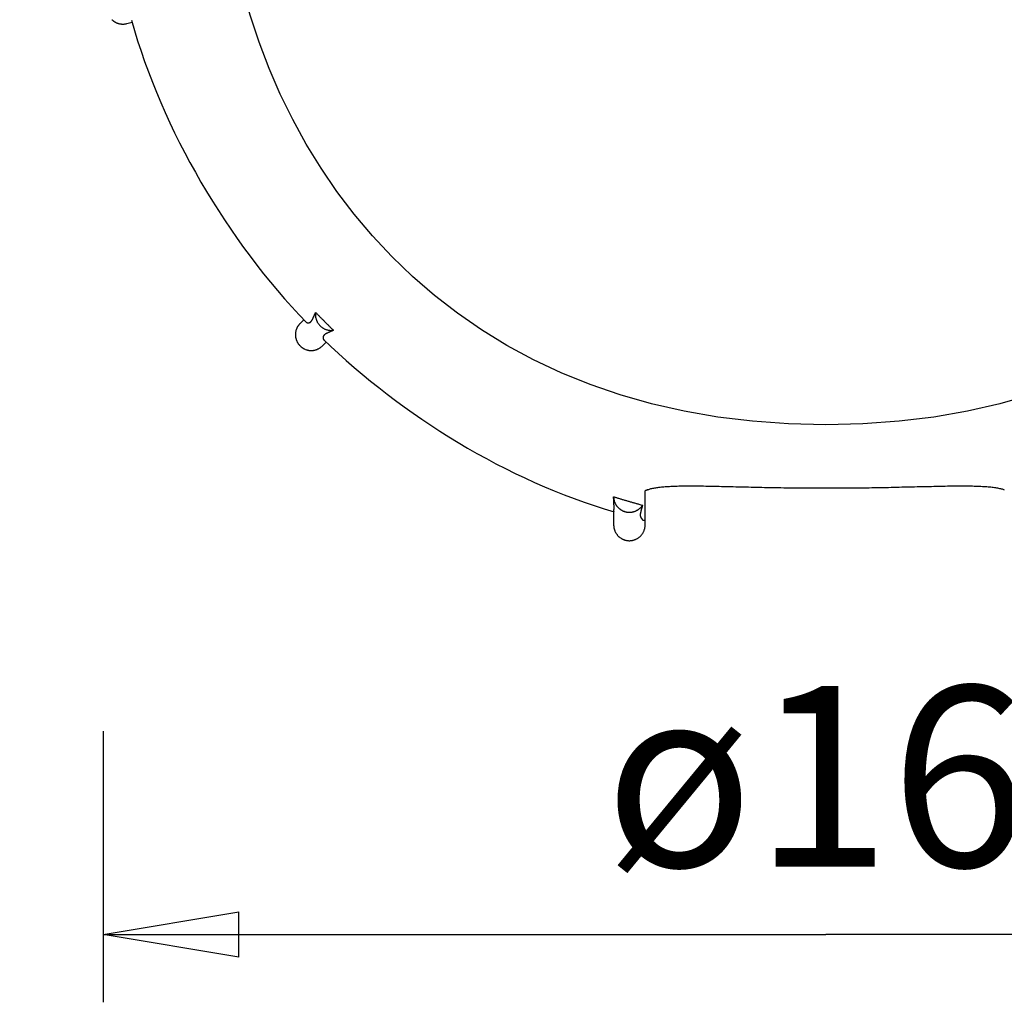
# Model space of a CAD drawing. Units: inches. Extents: x 67.7 to 142, y 125 to 171.7.
# Drawn here: x 119.5 to 130.4, y 125 to 135.9 of the extents above; entities that cross this region are included whole.
import ezdxf

# ---------------------------------------------------------------- set-up
doc = ezdxf.new("R2010")
doc.units = ezdxf.units.IN
doc.header["$MEASUREMENT"] = 0
doc.layers.add('Ebene 1', color=7, linetype='Continuous')

# ---------------------------------------------------------------- blocks, each defined once
blk = doc.blocks.new('block 2')
at = {"layer": 'Ebene 1', "color": 179, "lineweight": 25, "true_color": 0x1c1c1b}
for points in [[(120.574, 135.823), (120.58, 135.821), (120.587, 135.819), (120.593, 135.817), (120.6, 135.816), (120.607, 135.815)], [(120.622, 135.813), (120.629, 135.813), (120.636, 135.813)], [(120.676, 135.819), (120.733, 135.834)], [(122.634, 132.542), (122.592, 132.5)], [(122.655, 132.52), (122.656, 132.519), (122.656, 132.518), (122.657, 132.517), (122.658, 132.517), (122.659, 132.516), (122.66, 132.515), (122.661, 132.515), (122.662, 132.514), (122.663, 132.514), (122.664, 132.513), (122.665, 132.512), (122.666, 132.512), (122.667, 132.511), (122.668, 132.511), (122.669, 132.51), (122.67, 132.51), (122.671, 132.51), (122.672, 132.509), (122.673, 132.509), (122.674, 132.509), (122.675, 132.508), (122.676, 132.508), (122.677, 132.508), (122.679, 132.508), (122.68, 132.508), (122.681, 132.507), (122.682, 132.507), (122.683, 132.507), (122.684, 132.507), (122.686, 132.507), (122.687, 132.507), (122.688, 132.508), (122.689, 132.508), (122.69, 132.508), (122.692, 132.508), (122.693, 132.509), (122.694, 132.509), (122.695, 132.509), (122.696, 132.51), (122.698, 132.51), (122.699, 132.511), (122.7, 132.511), (122.701, 132.512), (122.702, 132.513), (122.704, 132.513), (122.705, 132.514), (122.706, 132.515), (122.707, 132.516), (122.708, 132.517), (122.709, 132.518), (122.71, 132.519), (122.711, 132.52), (122.713, 132.521), (122.714, 132.522), (122.715, 132.523), (122.716, 132.525), (122.717, 132.526), (122.718, 132.527), (122.719, 132.529), (122.72, 132.53), (122.721, 132.532), (122.722, 132.533), (122.723, 132.535), (122.724, 132.537), (122.725, 132.538), (122.726, 132.54), (122.727, 132.542), (122.729, 132.544), (122.73, 132.546), (122.731, 132.548), (122.732, 132.55), (122.733, 132.552), (122.734, 132.554), (122.735, 132.556), (122.736, 132.558), (122.737, 132.56), (122.738, 132.562), (122.739, 132.565), (122.74, 132.567), (122.741, 132.569), (122.742, 132.572), (122.743, 132.574), (122.744, 132.577), (122.745, 132.579), (122.746, 132.582), (122.747, 132.584), (122.749, 132.587), (122.75, 132.589), (122.751, 132.592), (122.752, 132.595), (122.753, 132.597), (122.754, 132.6), (122.756, 132.603), (122.757, 132.606), (122.758, 132.608), (122.759, 132.611), (122.762, 132.616), (122.765, 132.623)], [(122.765, 132.623), (122.77, 132.618), (122.774, 132.613), (122.779, 132.608), (122.784, 132.603), (122.789, 132.598), (122.794, 132.593), (122.799, 132.588), (122.804, 132.583), (122.809, 132.578), (122.813, 132.573), (122.818, 132.568), (122.823, 132.563), (122.828, 132.558), (122.833, 132.553), (122.838, 132.548), (122.843, 132.543), (122.848, 132.538), (122.853, 132.533), (122.858, 132.528), (122.863, 132.523), (122.868, 132.518), (122.873, 132.513), (122.877, 132.508), (122.882, 132.503), (122.887, 132.498), (122.892, 132.493), (122.897, 132.489), (122.902, 132.484), (122.907, 132.479), (122.912, 132.474), (122.917, 132.469), (122.922, 132.464), (122.927, 132.459), (122.932, 132.454), (122.937, 132.45), (122.942, 132.445), (122.951, 132.436), (122.962, 132.425)], [(122.767, 132.563), (122.765, 132.572)], [(122.551, 132.436), (122.549, 132.429), (122.547, 132.423), (122.546, 132.416), (122.544, 132.41), (122.543, 132.403), (122.542, 132.396)], [(122.592, 132.5), (122.586, 132.494)], [(122.962, 132.425), (122.959, 132.424), (122.956, 132.422), (122.954, 132.421), (122.951, 132.42), (122.948, 132.419), (122.945, 132.417), (122.942, 132.416), (122.94, 132.415), (122.937, 132.414), (122.934, 132.412), (122.932, 132.411), (122.929, 132.41), (122.926, 132.409), (122.924, 132.408), (122.921, 132.407), (122.919, 132.406), (122.916, 132.405), (122.914, 132.403), (122.911, 132.402), (122.909, 132.401), (122.907, 132.4), (122.904, 132.399), (122.902, 132.398), (122.9, 132.397), (122.898, 132.396), (122.895, 132.395), (122.893, 132.394), (122.891, 132.393), (122.889, 132.392), (122.887, 132.391), (122.885, 132.39), (122.883, 132.389), (122.882, 132.388), (122.88, 132.387), (122.878, 132.386), (122.876, 132.385), (122.875, 132.384), (122.873, 132.383), (122.871, 132.382), (122.87, 132.381), (122.868, 132.38), (122.867, 132.378), (122.866, 132.377), (122.864, 132.376), (122.863, 132.375), (122.862, 132.374), (122.861, 132.373), (122.859, 132.372), (122.858, 132.371), (122.857, 132.37), (122.856, 132.368), (122.855, 132.367), (122.855, 132.366), (122.854, 132.365), (122.853, 132.364), (122.852, 132.363), (122.852, 132.362), (122.851, 132.36), (122.85, 132.359), (122.85, 132.358), (122.849, 132.357), (122.849, 132.356), (122.849, 132.354), (122.848, 132.353), (122.848, 132.352), (122.848, 132.351), (122.847, 132.35), (122.847, 132.348), (122.847, 132.347), (122.847, 132.346), (122.847, 132.345), (122.847, 132.344), (122.847, 132.343), (122.847, 132.341), (122.847, 132.34), (122.847, 132.339), (122.847, 132.338), (122.848, 132.337), (122.848, 132.336), (122.848, 132.334), (122.848, 132.333), (122.849, 132.332), (122.849, 132.331), (122.85, 132.33), (122.85, 132.329), (122.85, 132.328), (122.851, 132.327), (122.851, 132.326), (122.852, 132.325), (122.853, 132.324), (122.853, 132.323), (122.854, 132.322), (122.854, 132.321), (122.855, 132.32), (122.856, 132.319), (122.856, 132.318)], [(122.962, 132.425), (122.953, 132.424)], [(122.749, 132.205), (122.756, 132.206), (122.763, 132.208), (122.769, 132.21), (122.776, 132.212), (122.782, 132.214)], [(122.796, 132.221), (122.802, 132.224), (122.808, 132.227)], [(122.84, 132.253), (122.881, 132.294)], [(122.858, 132.317), (122.859, 132.315)], [(126.437, 130.66), (126.444, 130.663), (126.452, 130.665), (126.46, 130.668), (126.468, 130.671), (126.477, 130.673), (126.487, 130.675), (126.496, 130.677), (126.507, 130.679), (126.518, 130.681), (126.529, 130.683), (126.541, 130.685), (126.553, 130.687), (126.565, 130.688), (126.578, 130.69), (126.592, 130.691), (126.606, 130.693), (126.62, 130.694), (126.635, 130.695), (126.65, 130.696), (126.666, 130.697), (126.682, 130.698), (126.698, 130.699), (126.715, 130.7), (126.733, 130.7), (126.75, 130.701), (126.768, 130.701), (126.787, 130.702), (126.806, 130.702), (126.825, 130.702), (126.844, 130.703), (126.864, 130.703), (126.885, 130.703), (126.905, 130.703), (126.926, 130.703), (126.948, 130.703), (126.969, 130.703), (126.991, 130.703), (127.014, 130.702), (127.037, 130.702), (127.06, 130.702), (127.083, 130.701), (127.107, 130.701), (127.131, 130.701), (127.155, 130.7), (127.18, 130.7), (127.205, 130.699), (127.23, 130.699), (127.256, 130.698), (127.282, 130.697), (127.308, 130.697), (127.335, 130.696), (127.361, 130.696), (127.388, 130.695), (127.416, 130.694), (127.443, 130.694), (127.471, 130.693), (127.499, 130.692), (127.528, 130.692), (127.556, 130.691), (127.585, 130.69), (127.615, 130.69), (127.644, 130.689), (127.673, 130.688), (127.703, 130.688), (127.733, 130.687), (127.763, 130.686), (127.793, 130.686), (127.823, 130.685), (127.854, 130.685), (127.884, 130.684), (127.915, 130.684), (127.946, 130.683), (127.977, 130.683), (128.008, 130.682), (128.039, 130.682), (128.071, 130.682), (128.102, 130.681), (128.133, 130.681), (128.165, 130.681), (128.197, 130.68), (128.228, 130.68), (128.26, 130.68), (128.292, 130.68), (128.324, 130.68), (128.356, 130.68), (128.387, 130.68), (128.419, 130.68), (128.451, 130.68), (128.483, 130.68), (128.515, 130.68), (128.547, 130.68), (128.578, 130.68), (128.61, 130.68), (128.642, 130.68), (128.673, 130.681), (128.705, 130.681), (128.736, 130.681), (128.768, 130.682), (128.799, 130.682), (128.83, 130.682), (128.861, 130.683), (128.892, 130.683), (128.923, 130.684), (128.954, 130.684), (128.985, 130.685), (129.015, 130.685), (129.045, 130.686), (129.076, 130.687), (129.106, 130.687), (129.135, 130.688), (129.165, 130.689), (129.195, 130.689), (129.224, 130.69), (129.253, 130.691), (129.282, 130.691), (129.31, 130.692), (129.339, 130.693), (129.367, 130.693), (129.395, 130.694), (129.423, 130.695), (129.45, 130.695), (129.477, 130.696), (129.504, 130.697), (129.531, 130.697), (129.557, 130.698), (129.583, 130.698), (129.609, 130.699), (129.635, 130.699), (129.66, 130.7), (129.685, 130.7), (129.709, 130.701), (129.734, 130.701), (129.758, 130.702), (129.781, 130.702), (129.805, 130.702), (129.827, 130.702), (129.85, 130.703), (129.872, 130.703), (129.894, 130.703), (129.916, 130.703), (129.937, 130.703), (129.958, 130.703), (129.978, 130.703), (129.998, 130.702), (130.018, 130.702), (130.037, 130.702), (130.056, 130.701), (130.075, 130.701), (130.093, 130.7), (130.111, 130.7), (130.128, 130.699), (130.145, 130.698), (130.162, 130.697), (130.178, 130.696), (130.193, 130.695), (130.209, 130.694), (130.224, 130.692), (130.238, 130.691), (130.252, 130.69), (130.265, 130.688), (130.278, 130.686), (130.291, 130.684), (130.303, 130.682), (130.314, 130.68), (130.325, 130.678), (130.336, 130.676), (130.346, 130.674), (130.355, 130.671), (130.364, 130.669), (130.373, 130.666), (130.38, 130.664), (130.388, 130.66)], [(126.063, 130.427), (126.063, 130.427), (126.063, 130.427), (126.064, 130.427), (126.064, 130.427), (126.064, 130.427), (126.064, 130.428), (126.064, 130.428), (126.064, 130.428), (126.064, 130.428), (126.064, 130.429), (126.064, 130.429), (126.065, 130.429), (126.065, 130.43), (126.065, 130.43), (126.065, 130.431), (126.065, 130.431), (126.065, 130.431), (126.065, 130.432), (126.066, 130.432), (126.066, 130.433), (126.066, 130.433), (126.066, 130.434), (126.066, 130.435), (126.066, 130.435), (126.066, 130.436), (126.066, 130.436), (126.067, 130.437), (126.067, 130.438), (126.067, 130.439), (126.067, 130.439), (126.067, 130.44), (126.067, 130.441), (126.067, 130.442), (126.067, 130.442), (126.068, 130.443), (126.068, 130.444), (126.068, 130.445), (126.068, 130.446), (126.068, 130.447), (126.068, 130.448), (126.068, 130.449), (126.068, 130.45), (126.068, 130.451), (126.068, 130.452), (126.068, 130.453), (126.068, 130.454), (126.068, 130.455), (126.068, 130.457), (126.068, 130.458), (126.068, 130.459), (126.069, 130.46), (126.069, 130.461), (126.069, 130.463), (126.069, 130.464), (126.069, 130.465), (126.069, 130.467), (126.069, 130.468), (126.068, 130.469), (126.068, 130.471), (126.068, 130.472), (126.068, 130.474), (126.068, 130.475), (126.068, 130.477), (126.068, 130.478), (126.068, 130.48), (126.068, 130.481), (126.068, 130.483), (126.068, 130.485), (126.068, 130.486), (126.068, 130.488), (126.068, 130.49), (126.068, 130.491), (126.068, 130.493), (126.067, 130.495), (126.067, 130.497), (126.067, 130.498), (126.067, 130.5), (126.067, 130.502), (126.067, 130.504), (126.067, 130.506), (126.067, 130.508), (126.066, 130.51), (126.066, 130.512), (126.066, 130.514), (126.066, 130.516), (126.066, 130.518), (126.066, 130.52), (126.066, 130.522), (126.066, 130.524), (126.065, 130.526), (126.065, 130.528), (126.065, 130.53), (126.065, 130.533), (126.065, 130.535), (126.065, 130.537), (126.065, 130.539), (126.064, 130.542), (126.064, 130.544), (126.064, 130.546), (126.064, 130.549), (126.064, 130.551), (126.064, 130.553), (126.064, 130.556), (126.064, 130.558), (126.064, 130.561), (126.063, 130.563), (126.063, 130.566), (126.063, 130.568), (126.063, 130.57), (126.063, 130.573), (126.063, 130.578), (126.063, 130.583)], [(126.063, 130.583), (126.071, 130.581), (126.079, 130.578), (126.087, 130.576), (126.095, 130.573), (126.103, 130.571), (126.111, 130.569), (126.119, 130.566), (126.127, 130.564), (126.135, 130.561), (126.143, 130.559), (126.151, 130.557), (126.159, 130.554), (126.167, 130.552), (126.175, 130.549), (126.183, 130.547), (126.191, 130.545), (126.199, 130.542), (126.207, 130.54), (126.215, 130.538), (126.223, 130.535), (126.231, 130.533), (126.239, 130.531), (126.247, 130.528), (126.256, 130.526), (126.264, 130.524), (126.272, 130.521), (126.28, 130.519), (126.288, 130.517), (126.296, 130.515), (126.304, 130.512), (126.312, 130.51), (126.32, 130.508), (126.328, 130.506), (126.336, 130.504), (126.343, 130.502), (126.352, 130.499), (126.366, 130.495), (126.385, 130.491)], [(126.413, 130.648), (126.418, 130.651)], [(126.413, 130.327), (126.413, 130.648)], [(126.073, 130.527), (126.07, 130.535)], [(126.385, 130.491), (126.384, 130.488), (126.383, 130.486), (126.382, 130.483), (126.382, 130.481), (126.381, 130.479), (126.38, 130.476), (126.38, 130.474), (126.379, 130.472), (126.378, 130.47), (126.378, 130.468), (126.377, 130.465), (126.376, 130.463), (126.376, 130.461), (126.375, 130.459), (126.374, 130.457), (126.374, 130.455), (126.373, 130.453), (126.373, 130.451), (126.372, 130.449), (126.371, 130.447), (126.371, 130.444), (126.37, 130.443), (126.37, 130.441), (126.369, 130.439), (126.368, 130.437), (126.368, 130.435), (126.367, 130.433), (126.367, 130.431), (126.366, 130.429), (126.366, 130.427), (126.365, 130.426), (126.365, 130.424), (126.365, 130.422), (126.364, 130.42), (126.364, 130.418), (126.363, 130.417), (126.363, 130.415), (126.363, 130.413), (126.362, 130.412), (126.362, 130.41), (126.362, 130.408), (126.361, 130.407), (126.361, 130.405), (126.361, 130.404), (126.36, 130.402), (126.36, 130.401), (126.36, 130.399), (126.36, 130.397), (126.36, 130.396), (126.359, 130.395), (126.359, 130.393), (126.359, 130.392), (126.359, 130.39), (126.359, 130.389), (126.359, 130.387), (126.359, 130.386), (126.359, 130.385), (126.359, 130.383), (126.359, 130.382), (126.359, 130.381), (126.359, 130.379), (126.359, 130.378), (126.359, 130.377), (126.359, 130.376), (126.359, 130.374), (126.359, 130.373), (126.359, 130.372), (126.359, 130.371), (126.359, 130.37), (126.36, 130.369), (126.36, 130.367), (126.36, 130.366), (126.36, 130.365), (126.36, 130.364), (126.361, 130.363), (126.361, 130.362), (126.361, 130.361), (126.362, 130.36), (126.362, 130.359), (126.362, 130.358), (126.363, 130.357), (126.363, 130.356), (126.363, 130.355), (126.364, 130.354), (126.364, 130.353), (126.365, 130.353), (126.365, 130.352), (126.366, 130.351), (126.366, 130.35), (126.367, 130.349), (126.367, 130.349), (126.368, 130.348), (126.368, 130.347), (126.369, 130.346), (126.369, 130.346), (126.37, 130.345), (126.37, 130.344), (126.371, 130.344), (126.371, 130.343), (126.372, 130.342), (126.373, 130.342), (126.373, 130.341), (126.374, 130.341), (126.375, 130.34), (126.375, 130.34), (126.376, 130.339), (126.376, 130.339), (126.377, 130.338), (126.378, 130.338), (126.378, 130.338), (126.379, 130.337), (126.38, 130.337), (126.381, 130.336), (126.381, 130.336), (126.382, 130.336), (126.383, 130.336)], [(126.385, 130.491), (126.379, 130.483)], [(126.063, 130.426), (126.063, 130.427)], [(126.063, 130.426), (126.063, 130.427)], [(126.063, 130.427), (126.063, 130.427)], [(126.063, 130.427), (126.063, 130.427)], [(126.063, 130.426), (126.063, 130.426)], [(126.063, 130.426), (126.063, 130.272)], [(126.063, 130.272), (126.063, 130.26)], [(126.382, 130.323), (126.413, 130.323)], [(126.382, 130.323), (126.413, 130.323)], [(126.384, 130.335), (126.386, 130.335)], [(126.413, 130.272), (126.413, 130.327)], [(126.403, 130.214), (126.406, 130.223)], [(120.413, 127.989), (120.413, 124.989)], [(120.413, 125.739), (121.913, 125.989)], [(121.913, 125.489), (121.913, 125.989)], [(120.413, 125.739), (128.413, 125.739)], [(121.913, 125.489), (120.413, 125.739)], [(120.413, 125.739), (121.913, 125.739)], [(136.413, 125.739), (128.413, 125.739)]]:
    blk.add_lwpolyline(points, dxfattribs=at)
for points, knots in [([(128.413, 144.766), (119.489, 144.774), (119.489, 131.374), (128.412, 131.38), (137.336, 131.372), (137.338, 144.772), (128.414, 144.766), (128.414, 144.766), (128.413, 144.766), (128.413, 144.766), (128.413, 144.766), (128.413, 144.766), (128.413, 144.766)], [0, 0, 0, 0, 1, 1, 1, 2, 2, 2, 3, 3, 3, 4, 4, 4, 4]), ([(122.763, 132.601), (122.763, 132.598), (122.763, 132.595), (122.763, 132.592), (122.763, 132.589), (122.763, 132.586), (122.763, 132.583)], [0, 0, 0, 0, 1, 1, 1, 2, 2, 2, 2]), ([(122.763, 132.601), (122.763, 132.598), (122.763, 132.595), (122.763, 132.592), (122.763, 132.589), (122.763, 132.586), (122.763, 132.583)], [0, 0, 0, 0, 1, 1, 1, 2, 2, 2, 2]), ([(122.541, 132.381), (122.541, 132.38), (122.541, 132.378), (122.541, 132.377), (122.541, 132.376), (122.541, 132.374), (122.541, 132.374)], [0, 0, 0, 0, 1, 1, 1, 2, 2, 2, 2]), ([(122.541, 132.381), (122.541, 132.38), (122.541, 132.378), (122.541, 132.377), (122.541, 132.376), (122.541, 132.374), (122.541, 132.374)], [0, 0, 0, 0, 1, 1, 1, 2, 2, 2, 2]), ([(122.934, 132.423), (122.935, 132.423), (122.937, 132.423), (122.938, 132.423), (122.94, 132.423), (122.942, 132.423), (122.943, 132.423)], [0, 0, 0, 0, 1, 1, 1, 2, 2, 2, 2]), ([(122.934, 132.423), (122.935, 132.423), (122.937, 132.423), (122.938, 132.423), (122.94, 132.423), (122.942, 132.423), (122.943, 132.423)], [0, 0, 0, 0, 1, 1, 1, 2, 2, 2, 2]), ([(122.714, 132.201), (122.714, 132.201), (122.716, 132.201), (122.716, 132.201), (122.718, 132.201), (122.72, 132.201), (122.721, 132.201)], [0, 0, 0, 0, 1, 1, 1, 2, 2, 2, 2]), ([(122.714, 132.201), (122.714, 132.201), (122.716, 132.201), (122.716, 132.201), (122.718, 132.201), (122.72, 132.201), (122.721, 132.201)], [0, 0, 0, 0, 1, 1, 1, 2, 2, 2, 2]), ([(126.232, 130.411), (126.234, 130.411), (126.236, 130.411), (126.238, 130.411), (126.239, 130.411), (126.24, 130.411), (126.241, 130.411)], [0, 0, 0, 0, 1, 1, 1, 2, 2, 2, 2]), ([(126.232, 130.411), (126.234, 130.411), (126.236, 130.411), (126.238, 130.411), (126.239, 130.411), (126.24, 130.411), (126.241, 130.411)], [0, 0, 0, 0, 1, 1, 1, 2, 2, 2, 2]), ([(126.231, 130.097), (126.233, 130.097), (126.236, 130.097), (126.238, 130.097), (126.24, 130.097), (126.241, 130.097), (126.242, 130.097)], [0, 0, 0, 0, 1, 1, 1, 2, 2, 2, 2]), ([(126.231, 130.097), (126.233, 130.097), (126.236, 130.097), (126.238, 130.097), (126.24, 130.097), (126.241, 130.097), (126.242, 130.097)], [0, 0, 0, 0, 1, 1, 1, 2, 2, 2, 2])]:
    blk.add_open_spline(points, degree=3, knots=knots, dxfattribs=at)
for points in [[(120.51, 135.862), (120.511, 135.86), (120.514, 135.858), (120.516, 135.856)], [(120.51, 135.862), (120.511, 135.86), (120.514, 135.858), (120.516, 135.856)], [(120.515, 135.856), (120.517, 135.855), (120.52, 135.852), (120.522, 135.851)], [(120.515, 135.856), (120.517, 135.855), (120.52, 135.852), (120.522, 135.851)], [(120.522, 135.852), (120.523, 135.851), (120.527, 135.847), (120.528, 135.847)], [(120.522, 135.852), (120.523, 135.851), (120.527, 135.847), (120.528, 135.847)], [(120.528, 135.847), (120.529, 135.846), (120.533, 135.842), (120.535, 135.842)], [(120.528, 135.847), (120.529, 135.846), (120.533, 135.842), (120.535, 135.842)], [(120.534, 135.842), (120.536, 135.841), (120.54, 135.838), (120.541, 135.838)], [(120.534, 135.842), (120.536, 135.841), (120.54, 135.838), (120.541, 135.838)], [(120.541, 135.838), (120.543, 135.837), (120.546, 135.835), (120.547, 135.834)], [(120.541, 135.838), (120.543, 135.837), (120.546, 135.835), (120.547, 135.834)], [(120.547, 135.834), (120.549, 135.834), (120.553, 135.832), (120.554, 135.831)], [(120.547, 135.834), (120.549, 135.834), (120.553, 135.832), (120.554, 135.831)], [(120.554, 135.831), (120.556, 135.83), (120.56, 135.828), (120.561, 135.828)], [(120.554, 135.831), (120.556, 135.83), (120.56, 135.828), (120.561, 135.828)], [(120.561, 135.828), (120.562, 135.827), (120.566, 135.826), (120.567, 135.825)], [(120.561, 135.828), (120.562, 135.827), (120.566, 135.826), (120.567, 135.825)], [(120.567, 135.825), (120.569, 135.825), (120.573, 135.823), (120.574, 135.823)], [(120.567, 135.825), (120.569, 135.825), (120.573, 135.823), (120.574, 135.823)], [(120.607, 135.815), (120.609, 135.815), (120.613, 135.814), (120.614, 135.814)], [(120.607, 135.815), (120.609, 135.815), (120.613, 135.814), (120.614, 135.814)], [(120.614, 135.814), (120.616, 135.814), (120.62, 135.813), (120.622, 135.813)], [(120.614, 135.814), (120.616, 135.814), (120.62, 135.813), (120.622, 135.813)], [(120.636, 135.813), (120.638, 135.813), (120.642, 135.813), (120.644, 135.813)], [(120.636, 135.813), (120.638, 135.813), (120.642, 135.813), (120.644, 135.813)], [(120.644, 135.814), (120.648, 135.814), (120.655, 135.815), (120.658, 135.816)], [(120.644, 135.814), (120.648, 135.814), (120.655, 135.815), (120.658, 135.816)], [(120.658, 135.815), (120.663, 135.815), (120.672, 135.82), (120.676, 135.82)], [(120.658, 135.815), (120.663, 135.815), (120.672, 135.82), (120.676, 135.82)], [(120.726, 135.855), (121.069, 134.636), (121.788, 133.417), (122.663, 132.511)], [(120.726, 135.855), (121.069, 134.636), (121.788, 133.417), (122.663, 132.511)], [(122.763, 132.584), (122.763, 132.58), (122.765, 132.575), (122.765, 132.572)], [(122.763, 132.584), (122.763, 132.58), (122.765, 132.575), (122.765, 132.572)], [(122.765, 132.622), (122.765, 132.617), (122.764, 132.608), (122.764, 132.601)], [(122.765, 132.622), (122.765, 132.617), (122.764, 132.608), (122.764, 132.601)], [(122.767, 132.563), (122.767, 132.56), (122.769, 132.555), (122.77, 132.552)], [(122.767, 132.563), (122.767, 132.56), (122.769, 132.555), (122.77, 132.552)], [(122.769, 132.553), (122.77, 132.55), (122.772, 132.545), (122.772, 132.542)], [(122.769, 132.553), (122.77, 132.55), (122.772, 132.545), (122.772, 132.542)], [(122.773, 132.542), (122.773, 132.539), (122.775, 132.534), (122.776, 132.531)], [(122.773, 132.542), (122.773, 132.539), (122.775, 132.534), (122.776, 132.531)], [(122.554, 132.443), (122.553, 132.441), (122.552, 132.437), (122.551, 132.436)], [(122.554, 132.443), (122.553, 132.441), (122.552, 132.437), (122.551, 132.436)], [(122.557, 132.449), (122.556, 132.448), (122.555, 132.444), (122.554, 132.443)], [(122.557, 132.449), (122.556, 132.448), (122.555, 132.444), (122.554, 132.443)], [(122.56, 132.456), (122.559, 132.454), (122.557, 132.45), (122.557, 132.449)], [(122.56, 132.456), (122.559, 132.454), (122.557, 132.45), (122.557, 132.449)], [(122.564, 132.463), (122.563, 132.461), (122.561, 132.457), (122.56, 132.456)], [(122.564, 132.463), (122.563, 132.461), (122.561, 132.457), (122.56, 132.456)], [(122.568, 132.469), (122.567, 132.467), (122.564, 132.464), (122.564, 132.462)], [(122.568, 132.469), (122.567, 132.467), (122.564, 132.464), (122.564, 132.462)], [(122.572, 132.475), (122.571, 132.474), (122.568, 132.47), (122.568, 132.469)], [(122.572, 132.475), (122.571, 132.474), (122.568, 132.47), (122.568, 132.469)], [(122.576, 132.482), (122.576, 132.48), (122.572, 132.477), (122.572, 132.476)], [(122.576, 132.482), (122.576, 132.48), (122.572, 132.477), (122.572, 132.476)], [(122.581, 132.488), (122.581, 132.486), (122.577, 132.483), (122.577, 132.482)], [(122.581, 132.488), (122.581, 132.486), (122.577, 132.483), (122.577, 132.482)], [(122.587, 132.494), (122.585, 132.492), (122.582, 132.49), (122.581, 132.488)], [(122.587, 132.494), (122.585, 132.492), (122.582, 132.49), (122.581, 132.488)], [(122.777, 132.531), (122.777, 132.529), (122.779, 132.524), (122.781, 132.521)], [(122.777, 132.531), (122.777, 132.529), (122.779, 132.524), (122.781, 132.521)], [(122.781, 132.522), (122.782, 132.519), (122.785, 132.514), (122.786, 132.511)], [(122.781, 132.522), (122.782, 132.519), (122.785, 132.514), (122.786, 132.511)], [(122.787, 132.511), (122.788, 132.509), (122.791, 132.504), (122.793, 132.501)], [(122.787, 132.511), (122.788, 132.509), (122.791, 132.504), (122.793, 132.501)], [(122.792, 132.501), (122.794, 132.499), (122.797, 132.494), (122.799, 132.492)], [(122.792, 132.501), (122.794, 132.499), (122.797, 132.494), (122.799, 132.492)], [(122.799, 132.492), (122.801, 132.49), (122.804, 132.485), (122.806, 132.483)], [(122.799, 132.492), (122.801, 132.49), (122.804, 132.485), (122.806, 132.483)], [(122.807, 132.483), (122.809, 132.481), (122.812, 132.477), (122.814, 132.475)], [(122.807, 132.483), (122.809, 132.481), (122.812, 132.477), (122.814, 132.475)], [(122.815, 132.475), (122.817, 132.473), (122.821, 132.469), (122.823, 132.467)], [(122.815, 132.475), (122.817, 132.473), (122.821, 132.469), (122.823, 132.467)], [(122.823, 132.467), (122.825, 132.465), (122.83, 132.462), (122.832, 132.46)], [(122.823, 132.467), (122.825, 132.465), (122.83, 132.462), (122.832, 132.46)], [(122.832, 132.46), (122.834, 132.458), (122.838, 132.454), (122.841, 132.453)], [(122.832, 132.46), (122.834, 132.458), (122.838, 132.454), (122.841, 132.453)], [(122.842, 132.453), (122.844, 132.452), (122.849, 132.448), (122.851, 132.447)], [(122.842, 132.453), (122.844, 132.452), (122.849, 132.448), (122.851, 132.447)], [(122.851, 132.447), (122.854, 132.445), (122.858, 132.443), (122.861, 132.441)], [(122.851, 132.447), (122.854, 132.445), (122.858, 132.443), (122.861, 132.441)], [(122.861, 132.441), (122.864, 132.44), (122.868, 132.437), (122.871, 132.437)], [(122.861, 132.441), (122.864, 132.44), (122.868, 132.437), (122.871, 132.437)], [(122.871, 132.436), (122.874, 132.436), (122.879, 132.434), (122.882, 132.433)], [(122.871, 132.436), (122.874, 132.436), (122.879, 132.434), (122.882, 132.433)], [(122.882, 132.433), (122.885, 132.432), (122.89, 132.43), (122.892, 132.43)], [(122.882, 132.433), (122.885, 132.432), (122.89, 132.43), (122.892, 132.43)], [(122.892, 132.43), (122.895, 132.429), (122.9, 132.428), (122.903, 132.427)], [(122.892, 132.43), (122.895, 132.429), (122.9, 132.428), (122.903, 132.427)], [(122.902, 132.427), (122.905, 132.426), (122.91, 132.426), (122.913, 132.426)], [(122.902, 132.427), (122.905, 132.426), (122.91, 132.426), (122.913, 132.426)], [(122.542, 132.389), (122.542, 132.387), (122.541, 132.383), (122.541, 132.381)], [(122.542, 132.389), (122.542, 132.387), (122.541, 132.383), (122.541, 132.381)], [(122.541, 132.374), (122.541, 132.372), (122.541, 132.368), (122.541, 132.366)], [(122.541, 132.374), (122.541, 132.372), (122.541, 132.368), (122.541, 132.366)], [(122.541, 132.366), (122.541, 132.364), (122.542, 132.36), (122.542, 132.358)], [(122.541, 132.366), (122.541, 132.364), (122.542, 132.36), (122.542, 132.358)], [(122.542, 132.396), (122.542, 132.394), (122.542, 132.39), (122.542, 132.389)], [(122.542, 132.396), (122.542, 132.394), (122.542, 132.39), (122.542, 132.389)], [(122.542, 132.358), (122.542, 132.357), (122.543, 132.352), (122.543, 132.35)], [(122.542, 132.358), (122.542, 132.357), (122.543, 132.352), (122.543, 132.35)], [(122.543, 132.35), (122.543, 132.349), (122.544, 132.344), (122.544, 132.342)], [(122.543, 132.35), (122.543, 132.349), (122.544, 132.344), (122.544, 132.342)], [(122.544, 132.342), (122.544, 132.341), (122.546, 132.336), (122.546, 132.335)], [(122.544, 132.342), (122.544, 132.341), (122.546, 132.336), (122.546, 132.335)], [(122.546, 132.334), (122.546, 132.333), (122.549, 132.328), (122.549, 132.327)], [(122.546, 132.334), (122.546, 132.333), (122.549, 132.328), (122.549, 132.327)], [(122.549, 132.327), (122.549, 132.325), (122.55, 132.32), (122.551, 132.318)], [(122.549, 132.327), (122.549, 132.325), (122.55, 132.32), (122.551, 132.318)], [(122.551, 132.319), (122.552, 132.317), (122.553, 132.312), (122.554, 132.31)], [(122.551, 132.319), (122.552, 132.317), (122.553, 132.312), (122.554, 132.31)], [(122.851, 132.323), (123.726, 131.48), (124.882, 130.761), (126.069, 130.417)], [(122.851, 132.323), (123.726, 131.48), (124.882, 130.761), (126.069, 130.417)], [(122.856, 132.318), (122.857, 132.318), (122.857, 132.317), (122.858, 132.317)], [(122.856, 132.318), (122.857, 132.318), (122.857, 132.317), (122.858, 132.317)], [(122.913, 132.426), (122.915, 132.426), (122.921, 132.424), (122.923, 132.424)], [(122.913, 132.426), (122.915, 132.426), (122.921, 132.424), (122.923, 132.424)], [(122.923, 132.424), (122.926, 132.424), (122.931, 132.423), (122.934, 132.423)], [(122.923, 132.424), (122.926, 132.424), (122.931, 132.423), (122.934, 132.423)], [(122.943, 132.423), (122.947, 132.423), (122.95, 132.424), (122.953, 132.424)], [(122.943, 132.423), (122.947, 132.423), (122.95, 132.424), (122.953, 132.424)], [(122.554, 132.311), (122.555, 132.309), (122.557, 132.305), (122.558, 132.303)], [(122.554, 132.311), (122.555, 132.309), (122.557, 132.305), (122.558, 132.303)], [(122.557, 132.303), (122.558, 132.301), (122.56, 132.297), (122.561, 132.295)], [(122.557, 132.303), (122.558, 132.301), (122.56, 132.297), (122.561, 132.295)], [(122.561, 132.295), (122.562, 132.293), (122.564, 132.29), (122.566, 132.288)], [(122.561, 132.295), (122.562, 132.293), (122.564, 132.29), (122.566, 132.288)], [(122.566, 132.288), (122.567, 132.286), (122.568, 132.282), (122.57, 132.28)], [(122.566, 132.288), (122.567, 132.286), (122.568, 132.282), (122.57, 132.28)], [(122.57, 132.28), (122.571, 132.278), (122.574, 132.275), (122.575, 132.272)], [(122.57, 132.28), (122.571, 132.278), (122.574, 132.275), (122.575, 132.272)], [(122.575, 132.273), (122.576, 132.271), (122.579, 132.268), (122.581, 132.266)], [(122.575, 132.273), (122.576, 132.271), (122.579, 132.268), (122.581, 132.266)], [(122.581, 132.266), (122.582, 132.264), (122.585, 132.26), (122.586, 132.259)], [(122.581, 132.266), (122.582, 132.264), (122.585, 132.26), (122.586, 132.259)], [(122.586, 132.259), (122.587, 132.258), (122.591, 132.254), (122.592, 132.253)], [(122.586, 132.259), (122.587, 132.258), (122.591, 132.254), (122.592, 132.253)], [(122.592, 132.253), (122.594, 132.251), (122.597, 132.248), (122.599, 132.246)], [(122.592, 132.253), (122.594, 132.251), (122.597, 132.248), (122.599, 132.246)], [(122.599, 132.247), (122.601, 132.245), (122.603, 132.243), (122.605, 132.241)], [(122.599, 132.247), (122.601, 132.245), (122.603, 132.243), (122.605, 132.241)], [(122.605, 132.241), (122.607, 132.24), (122.61, 132.237), (122.612, 132.236)], [(122.605, 132.241), (122.607, 132.24), (122.61, 132.237), (122.612, 132.236)], [(122.613, 132.236), (122.615, 132.234), (122.618, 132.232), (122.62, 132.23)], [(122.613, 132.236), (122.615, 132.234), (122.618, 132.232), (122.62, 132.23)], [(122.62, 132.23), (122.622, 132.229), (122.625, 132.227), (122.627, 132.226)], [(122.62, 132.23), (122.622, 132.229), (122.625, 132.227), (122.627, 132.226)], [(122.627, 132.226), (122.629, 132.225), (122.633, 132.222), (122.635, 132.221)], [(122.627, 132.226), (122.629, 132.225), (122.633, 132.222), (122.635, 132.221)], [(122.635, 132.221), (122.637, 132.221), (122.64, 132.218), (122.642, 132.218)], [(122.635, 132.221), (122.637, 132.221), (122.64, 132.218), (122.642, 132.218)], [(122.642, 132.218), (122.644, 132.217), (122.648, 132.215), (122.65, 132.214)], [(122.642, 132.218), (122.644, 132.217), (122.648, 132.215), (122.65, 132.214)], [(122.651, 132.214), (122.653, 132.214), (122.656, 132.212), (122.658, 132.211)], [(122.651, 132.214), (122.653, 132.214), (122.656, 132.212), (122.658, 132.211)], [(122.658, 132.211), (122.66, 132.21), (122.664, 132.21), (122.666, 132.209)], [(122.658, 132.211), (122.66, 132.21), (122.664, 132.21), (122.666, 132.209)], [(122.666, 132.209), (122.668, 132.208), (122.672, 132.206), (122.674, 132.206)], [(122.666, 132.209), (122.668, 132.208), (122.672, 132.206), (122.674, 132.206)], [(122.783, 132.214), (122.784, 132.215), (122.787, 132.217), (122.789, 132.218)], [(122.783, 132.214), (122.784, 132.215), (122.787, 132.217), (122.789, 132.218)], [(122.789, 132.217), (122.791, 132.218), (122.794, 132.22), (122.796, 132.221)], [(122.789, 132.217), (122.791, 132.218), (122.794, 132.22), (122.796, 132.221)], [(122.808, 132.227), (122.81, 132.228), (122.813, 132.231), (122.815, 132.232)], [(122.808, 132.227), (122.81, 132.228), (122.813, 132.231), (122.815, 132.232)], [(122.815, 132.232), (122.818, 132.234), (122.823, 132.238), (122.826, 132.241)], [(122.815, 132.232), (122.818, 132.234), (122.823, 132.238), (122.826, 132.241)], [(122.826, 132.241), (122.831, 132.244), (122.837, 132.25), (122.839, 132.253)], [(122.826, 132.241), (122.831, 132.244), (122.837, 132.25), (122.839, 132.253)], [(122.674, 132.206), (122.676, 132.206), (122.68, 132.205), (122.683, 132.205)], [(122.674, 132.206), (122.676, 132.206), (122.68, 132.205), (122.683, 132.205)], [(122.682, 132.205), (122.683, 132.205), (122.689, 132.203), (122.69, 132.203)], [(122.682, 132.205), (122.683, 132.205), (122.689, 132.203), (122.69, 132.203)], [(122.69, 132.203), (122.691, 132.203), (122.697, 132.202), (122.698, 132.202)], [(122.69, 132.203), (122.691, 132.203), (122.697, 132.202), (122.698, 132.202)], [(122.698, 132.202), (122.699, 132.202), (122.704, 132.201), (122.706, 132.201)], [(122.698, 132.202), (122.699, 132.202), (122.704, 132.201), (122.706, 132.201)], [(122.706, 132.201), (122.708, 132.201), (122.711, 132.201), (122.713, 132.201)], [(122.706, 132.201), (122.708, 132.201), (122.711, 132.201), (122.713, 132.201)], [(122.721, 132.201), (122.723, 132.201), (122.727, 132.202), (122.728, 132.202)], [(122.721, 132.201), (122.723, 132.201), (122.727, 132.202), (122.728, 132.202)], [(122.729, 132.202), (122.73, 132.202), (122.735, 132.203), (122.736, 132.203)], [(122.729, 132.202), (122.73, 132.202), (122.735, 132.203), (122.736, 132.203)], [(122.736, 132.203), (122.737, 132.203), (122.741, 132.203), (122.743, 132.203)], [(122.736, 132.203), (122.737, 132.203), (122.741, 132.203), (122.743, 132.203)], [(122.743, 132.203), (122.744, 132.203), (122.748, 132.205), (122.75, 132.205)], [(122.743, 132.203), (122.744, 132.203), (122.748, 132.205), (122.75, 132.205)], [(126.063, 130.583), (126.063, 130.577), (126.065, 130.567), (126.065, 130.562)], [(126.063, 130.583), (126.063, 130.577), (126.065, 130.567), (126.065, 130.562)], [(126.424, 130.654), (126.423, 130.654), (126.42, 130.652), (126.418, 130.651)], [(126.424, 130.654), (126.423, 130.654), (126.42, 130.652), (126.418, 130.651)], [(126.43, 130.657), (126.428, 130.657), (126.426, 130.655), (126.424, 130.654)], [(126.43, 130.657), (126.428, 130.657), (126.426, 130.655), (126.424, 130.654)], [(126.437, 130.66), (126.436, 130.659), (126.432, 130.657), (126.43, 130.657)], [(126.437, 130.66), (126.436, 130.659), (126.432, 130.657), (126.43, 130.657)], [(126.065, 130.562), (126.065, 130.557), (126.067, 130.55), (126.068, 130.545)], [(126.065, 130.562), (126.065, 130.557), (126.067, 130.55), (126.068, 130.545)], [(126.068, 130.546), (126.068, 130.543), (126.07, 130.538), (126.071, 130.535)], [(126.068, 130.546), (126.068, 130.543), (126.07, 130.538), (126.071, 130.535)], [(126.073, 130.527), (126.074, 130.525), (126.076, 130.521), (126.077, 130.519)], [(126.073, 130.527), (126.074, 130.525), (126.076, 130.521), (126.077, 130.519)], [(126.077, 130.519), (126.077, 130.516), (126.079, 130.512), (126.081, 130.51)], [(126.077, 130.519), (126.077, 130.516), (126.079, 130.512), (126.081, 130.51)], [(126.08, 130.51), (126.081, 130.508), (126.084, 130.504), (126.084, 130.502)], [(126.08, 130.51), (126.081, 130.508), (126.084, 130.504), (126.084, 130.502)], [(126.085, 130.502), (126.086, 130.5), (126.089, 130.496), (126.09, 130.494)], [(126.085, 130.502), (126.086, 130.5), (126.089, 130.496), (126.09, 130.494)], [(126.089, 130.494), (126.091, 130.492), (126.093, 130.489), (126.094, 130.487)], [(126.089, 130.494), (126.091, 130.492), (126.093, 130.489), (126.094, 130.487)], [(126.094, 130.486), (126.095, 130.484), (126.098, 130.481), (126.099, 130.479)], [(126.094, 130.486), (126.095, 130.484), (126.098, 130.481), (126.099, 130.479)], [(126.099, 130.48), (126.101, 130.478), (126.103, 130.475), (126.105, 130.473)], [(126.099, 130.48), (126.101, 130.478), (126.103, 130.475), (126.105, 130.473)], [(126.105, 130.473), (126.106, 130.471), (126.109, 130.468), (126.11, 130.467)], [(126.105, 130.473), (126.106, 130.471), (126.109, 130.468), (126.11, 130.467)], [(126.111, 130.466), (126.112, 130.465), (126.115, 130.462), (126.116, 130.461)], [(126.111, 130.466), (126.112, 130.465), (126.115, 130.462), (126.116, 130.461)], [(126.361, 130.462), (126.362, 130.463), (126.366, 130.467), (126.367, 130.469)], [(126.361, 130.462), (126.362, 130.463), (126.366, 130.467), (126.367, 130.469)], [(126.367, 130.469), (126.369, 130.47), (126.372, 130.474), (126.374, 130.476)], [(126.367, 130.469), (126.369, 130.47), (126.372, 130.474), (126.374, 130.476)], [(126.374, 130.476), (126.375, 130.478), (126.378, 130.481), (126.38, 130.483)], [(126.374, 130.476), (126.375, 130.478), (126.378, 130.481), (126.38, 130.483)], [(126.063, 130.427), (126.063, 130.427), (126.063, 130.427), (126.063, 130.427)], [(126.063, 130.427), (126.063, 130.427), (126.063, 130.427), (126.063, 130.427)], [(126.063, 130.426), (126.063, 130.426), (126.063, 130.426), (126.063, 130.426)], [(126.063, 130.426), (126.063, 130.426), (126.063, 130.426), (126.063, 130.426)], [(126.063, 130.426), (126.063, 130.426), (126.063, 130.426), (126.063, 130.426)], [(126.063, 130.426), (126.063, 130.426), (126.063, 130.426), (126.063, 130.426)], [(126.116, 130.46), (126.118, 130.459), (126.121, 130.456), (126.123, 130.455)], [(126.116, 130.46), (126.118, 130.459), (126.121, 130.456), (126.123, 130.455)], [(126.122, 130.455), (126.124, 130.454), (126.127, 130.45), (126.129, 130.45)], [(126.122, 130.455), (126.124, 130.454), (126.127, 130.45), (126.129, 130.45)], [(126.129, 130.45), (126.13, 130.449), (126.134, 130.446), (126.135, 130.445)], [(126.129, 130.45), (126.13, 130.449), (126.134, 130.446), (126.135, 130.445)], [(126.135, 130.445), (126.136, 130.444), (126.14, 130.441), (126.141, 130.441)], [(126.135, 130.445), (126.136, 130.444), (126.14, 130.441), (126.141, 130.441)], [(126.141, 130.441), (126.142, 130.44), (126.146, 130.437), (126.147, 130.437)], [(126.141, 130.441), (126.142, 130.44), (126.146, 130.437), (126.147, 130.437)], [(126.147, 130.437), (126.149, 130.436), (126.152, 130.434), (126.153, 130.433)], [(126.147, 130.437), (126.149, 130.436), (126.152, 130.434), (126.153, 130.433)], [(126.153, 130.433), (126.155, 130.433), (126.159, 130.43), (126.16, 130.43)], [(126.153, 130.433), (126.155, 130.433), (126.159, 130.43), (126.16, 130.43)], [(126.16, 130.43), (126.161, 130.429), (126.165, 130.427), (126.167, 130.426)], [(126.16, 130.43), (126.161, 130.429), (126.165, 130.427), (126.167, 130.426)], [(126.167, 130.426), (126.168, 130.426), (126.173, 130.424), (126.174, 130.424)], [(126.167, 130.426), (126.168, 130.426), (126.173, 130.424), (126.174, 130.424)], [(126.174, 130.424), (126.176, 130.423), (126.181, 130.421), (126.182, 130.421)], [(126.174, 130.424), (126.176, 130.423), (126.181, 130.421), (126.182, 130.421)], [(126.181, 130.421), (126.183, 130.42), (126.187, 130.419), (126.189, 130.418)], [(126.181, 130.421), (126.183, 130.42), (126.187, 130.419), (126.189, 130.418)], [(126.189, 130.418), (126.191, 130.417), (126.196, 130.416), (126.198, 130.416)], [(126.189, 130.418), (126.191, 130.417), (126.196, 130.416), (126.198, 130.416)], [(126.197, 130.416), (126.199, 130.416), (126.204, 130.414), (126.206, 130.414)], [(126.197, 130.416), (126.199, 130.416), (126.204, 130.414), (126.206, 130.414)], [(126.206, 130.414), (126.208, 130.414), (126.212, 130.413), (126.214, 130.413)], [(126.206, 130.414), (126.208, 130.414), (126.212, 130.413), (126.214, 130.413)], [(126.214, 130.413), (126.216, 130.413), (126.221, 130.412), (126.223, 130.412)], [(126.214, 130.413), (126.216, 130.413), (126.221, 130.412), (126.223, 130.412)], [(126.223, 130.412), (126.225, 130.412), (126.229, 130.411), (126.232, 130.411)], [(126.223, 130.412), (126.225, 130.412), (126.229, 130.411), (126.232, 130.411)], [(126.241, 130.411), (126.243, 130.411), (126.248, 130.412), (126.25, 130.412)], [(126.241, 130.411), (126.243, 130.411), (126.248, 130.412), (126.25, 130.412)], [(126.25, 130.412), (126.252, 130.412), (126.257, 130.413), (126.259, 130.413)], [(126.25, 130.412), (126.252, 130.412), (126.257, 130.413), (126.259, 130.413)], [(126.259, 130.413), (126.261, 130.413), (126.267, 130.414), (126.269, 130.414)], [(126.259, 130.413), (126.261, 130.413), (126.267, 130.414), (126.269, 130.414)], [(126.268, 130.414), (126.27, 130.414), (126.276, 130.416), (126.278, 130.416)], [(126.268, 130.414), (126.27, 130.414), (126.276, 130.416), (126.278, 130.416)], [(126.278, 130.416), (126.28, 130.416), (126.284, 130.417), (126.287, 130.418)], [(126.278, 130.416), (126.28, 130.416), (126.284, 130.417), (126.287, 130.418)], [(126.287, 130.418), (126.289, 130.419), (126.294, 130.42), (126.296, 130.421)], [(126.287, 130.418), (126.289, 130.419), (126.294, 130.42), (126.296, 130.421)], [(126.296, 130.421), (126.298, 130.421), (126.303, 130.424), (126.305, 130.424)], [(126.296, 130.421), (126.298, 130.421), (126.303, 130.424), (126.305, 130.424)], [(126.305, 130.424), (126.307, 130.425), (126.312, 130.428), (126.314, 130.428)], [(126.305, 130.424), (126.307, 130.425), (126.312, 130.428), (126.314, 130.428)], [(126.314, 130.428), (126.316, 130.429), (126.32, 130.432), (126.322, 130.433)], [(126.314, 130.428), (126.316, 130.429), (126.32, 130.432), (126.322, 130.433)], [(126.322, 130.433), (126.324, 130.434), (126.328, 130.437), (126.331, 130.438)], [(126.322, 130.433), (126.324, 130.434), (126.328, 130.437), (126.331, 130.438)], [(126.331, 130.438), (126.333, 130.439), (126.337, 130.442), (126.339, 130.443)], [(126.331, 130.438), (126.333, 130.439), (126.337, 130.442), (126.339, 130.443)], [(126.339, 130.443), (126.341, 130.445), (126.345, 130.448), (126.347, 130.449)], [(126.339, 130.443), (126.341, 130.445), (126.345, 130.448), (126.347, 130.449)], [(126.347, 130.449), (126.349, 130.45), (126.352, 130.454), (126.354, 130.455)], [(126.347, 130.449), (126.349, 130.45), (126.352, 130.454), (126.354, 130.455)], [(126.354, 130.455), (126.356, 130.456), (126.36, 130.461), (126.361, 130.462)], [(126.354, 130.455), (126.356, 130.456), (126.36, 130.461), (126.361, 130.462)], [(126.064, 130.26), (126.064, 130.257), (126.065, 130.251), (126.065, 130.248)], [(126.064, 130.26), (126.064, 130.257), (126.065, 130.251), (126.065, 130.248)], [(126.064, 130.248), (126.064, 130.245), (126.066, 130.239), (126.067, 130.236)], [(126.064, 130.248), (126.064, 130.245), (126.066, 130.239), (126.067, 130.236)], [(126.383, 130.336), (126.383, 130.336), (126.384, 130.335), (126.384, 130.335)], [(126.383, 130.336), (126.383, 130.336), (126.384, 130.335), (126.384, 130.335)], [(126.409, 130.234), (126.409, 130.239), (126.411, 130.246), (126.411, 130.251)], [(126.409, 130.234), (126.409, 130.239), (126.411, 130.246), (126.411, 130.251)], [(126.411, 130.251), (126.411, 130.256), (126.414, 130.265), (126.414, 130.272)], [(126.411, 130.251), (126.411, 130.256), (126.414, 130.265), (126.414, 130.272)], [(126.067, 130.236), (126.067, 130.234), (126.069, 130.227), (126.07, 130.224)], [(126.067, 130.236), (126.067, 130.234), (126.069, 130.227), (126.07, 130.224)], [(126.07, 130.224), (126.071, 130.222), (126.073, 130.216), (126.073, 130.214)], [(126.07, 130.224), (126.071, 130.222), (126.073, 130.216), (126.073, 130.214)], [(126.073, 130.213), (126.074, 130.211), (126.077, 130.205), (126.077, 130.202)], [(126.073, 130.213), (126.074, 130.211), (126.077, 130.205), (126.077, 130.202)], [(126.077, 130.203), (126.078, 130.2), (126.081, 130.194), (126.083, 130.192)], [(126.077, 130.203), (126.078, 130.2), (126.081, 130.194), (126.083, 130.192)], [(126.082, 130.192), (126.084, 130.189), (126.087, 130.185), (126.088, 130.182)], [(126.082, 130.192), (126.084, 130.189), (126.087, 130.185), (126.088, 130.182)], [(126.088, 130.182), (126.09, 130.179), (126.093, 130.175), (126.094, 130.173)], [(126.088, 130.182), (126.09, 130.179), (126.093, 130.175), (126.094, 130.173)], [(126.094, 130.173), (126.095, 130.17), (126.099, 130.166), (126.101, 130.164)], [(126.094, 130.173), (126.095, 130.17), (126.099, 130.166), (126.101, 130.164)], [(126.101, 130.164), (126.103, 130.162), (126.105, 130.158), (126.107, 130.156)], [(126.101, 130.164), (126.103, 130.162), (126.105, 130.158), (126.107, 130.156)], [(126.108, 130.156), (126.11, 130.154), (126.113, 130.15), (126.115, 130.148)], [(126.108, 130.156), (126.11, 130.154), (126.113, 130.15), (126.115, 130.148)], [(126.115, 130.148), (126.117, 130.146), (126.12, 130.143), (126.122, 130.141)], [(126.115, 130.148), (126.117, 130.146), (126.12, 130.143), (126.122, 130.141)], [(126.122, 130.141), (126.124, 130.14), (126.128, 130.136), (126.13, 130.135)], [(126.122, 130.141), (126.124, 130.14), (126.128, 130.136), (126.13, 130.135)], [(126.342, 130.132), (126.345, 130.133), (126.35, 130.137), (126.352, 130.139)], [(126.342, 130.132), (126.345, 130.133), (126.35, 130.137), (126.352, 130.139)], [(126.352, 130.14), (126.354, 130.142), (126.358, 130.145), (126.36, 130.147)], [(126.352, 130.14), (126.354, 130.142), (126.358, 130.145), (126.36, 130.147)], [(126.361, 130.147), (126.363, 130.149), (126.367, 130.154), (126.369, 130.156)], [(126.361, 130.147), (126.363, 130.149), (126.367, 130.154), (126.369, 130.156)], [(126.369, 130.156), (126.371, 130.158), (126.375, 130.163), (126.377, 130.165)], [(126.369, 130.156), (126.371, 130.158), (126.375, 130.163), (126.377, 130.165)], [(126.376, 130.165), (126.378, 130.167), (126.382, 130.172), (126.383, 130.175)], [(126.376, 130.165), (126.378, 130.167), (126.382, 130.172), (126.383, 130.175)], [(126.383, 130.175), (126.385, 130.177), (126.388, 130.181), (126.39, 130.184)], [(126.383, 130.175), (126.385, 130.177), (126.388, 130.181), (126.39, 130.184)], [(126.389, 130.184), (126.39, 130.186), (126.393, 130.191), (126.394, 130.194)], [(126.389, 130.184), (126.39, 130.186), (126.393, 130.191), (126.394, 130.194)], [(126.395, 130.194), (126.396, 130.197), (126.398, 130.201), (126.399, 130.204)], [(126.395, 130.194), (126.396, 130.197), (126.398, 130.201), (126.399, 130.204)], [(126.399, 130.204), (126.4, 130.207), (126.402, 130.211), (126.403, 130.214)], [(126.399, 130.204), (126.4, 130.207), (126.402, 130.211), (126.403, 130.214)], [(126.406, 130.223), (126.407, 130.226), (126.408, 130.231), (126.409, 130.234)], [(126.406, 130.223), (126.407, 130.226), (126.408, 130.231), (126.409, 130.234)], [(126.13, 130.135), (126.132, 130.134), (126.135, 130.13), (126.137, 130.129)], [(126.13, 130.135), (126.132, 130.134), (126.135, 130.13), (126.137, 130.129)], [(126.138, 130.129), (126.14, 130.128), (126.143, 130.125), (126.145, 130.124)], [(126.138, 130.129), (126.14, 130.128), (126.143, 130.125), (126.145, 130.124)], [(126.146, 130.124), (126.148, 130.123), (126.151, 130.12), (126.153, 130.119)], [(126.146, 130.124), (126.148, 130.123), (126.151, 130.12), (126.153, 130.119)], [(126.153, 130.119), (126.155, 130.118), (126.159, 130.116), (126.161, 130.115)], [(126.153, 130.119), (126.155, 130.118), (126.159, 130.116), (126.161, 130.115)], [(126.162, 130.115), (126.164, 130.114), (126.168, 130.112), (126.17, 130.111)], [(126.162, 130.115), (126.164, 130.114), (126.168, 130.112), (126.17, 130.111)], [(126.17, 130.111), (126.172, 130.11), (126.177, 130.108), (126.18, 130.107)], [(126.17, 130.111), (126.172, 130.11), (126.177, 130.108), (126.18, 130.107)], [(126.18, 130.108), (126.182, 130.107), (126.187, 130.105), (126.189, 130.104)], [(126.18, 130.108), (126.182, 130.107), (126.187, 130.105), (126.189, 130.104)], [(126.189, 130.104), (126.192, 130.103), (126.197, 130.101), (126.199, 130.101)], [(126.189, 130.104), (126.192, 130.103), (126.197, 130.101), (126.199, 130.101)], [(126.199, 130.101), (126.202, 130.101), (126.207, 130.099), (126.209, 130.099)], [(126.199, 130.101), (126.202, 130.101), (126.207, 130.099), (126.209, 130.099)], [(126.209, 130.099), (126.212, 130.099), (126.218, 130.098), (126.221, 130.098)], [(126.209, 130.099), (126.212, 130.099), (126.218, 130.098), (126.221, 130.098)], [(126.22, 130.098), (126.223, 130.098), (126.228, 130.097), (126.231, 130.097)], [(126.22, 130.098), (126.223, 130.098), (126.228, 130.097), (126.231, 130.097)], [(126.243, 130.097), (126.246, 130.097), (126.251, 130.098), (126.254, 130.098)], [(126.243, 130.097), (126.246, 130.097), (126.251, 130.098), (126.254, 130.098)], [(126.254, 130.098), (126.257, 130.098), (126.263, 130.099), (126.266, 130.099)], [(126.254, 130.098), (126.257, 130.098), (126.263, 130.099), (126.266, 130.099)], [(126.266, 130.099), (126.269, 130.099), (126.274, 130.101), (126.277, 130.101)], [(126.266, 130.099), (126.269, 130.099), (126.274, 130.101), (126.277, 130.101)], [(126.277, 130.101), (126.28, 130.102), (126.286, 130.104), (126.289, 130.105)], [(126.277, 130.101), (126.28, 130.102), (126.286, 130.104), (126.289, 130.105)], [(126.289, 130.105), (126.292, 130.105), (126.297, 130.108), (126.3, 130.109)], [(126.289, 130.105), (126.292, 130.105), (126.297, 130.108), (126.3, 130.109)], [(126.3, 130.109), (126.303, 130.11), (126.309, 130.112), (126.311, 130.113)], [(126.3, 130.109), (126.303, 130.11), (126.309, 130.112), (126.311, 130.113)], [(126.311, 130.114), (126.314, 130.115), (126.319, 130.117), (126.322, 130.118)], [(126.311, 130.114), (126.314, 130.115), (126.319, 130.117), (126.322, 130.118)], [(126.322, 130.119), (126.325, 130.12), (126.33, 130.123), (126.333, 130.125)], [(126.322, 130.119), (126.325, 130.12), (126.33, 130.123), (126.333, 130.125)], [(126.332, 130.125), (126.335, 130.127), (126.34, 130.131), (126.343, 130.132)], [(126.332, 130.125), (126.335, 130.127), (126.34, 130.131), (126.343, 130.132)]]:
    blk.add_open_spline(points, degree=3, dxfattribs=at)
at = {"layer": 'Ebene 1', "color": 179, "true_color": 0x1c1c1b, "insert": (125.965, 126.489), "char_height": 1.99806, "attachment_point": 7}
blk.add_mtext('\\fGeometric706BTCondensedB|b1|i0|c0|p34;\\W1;ø160', dxfattribs=at)

msp = doc.modelspace()

# ---------------------------------------------------------------- block references
at = {"layer": 'Ebene 1'}
msp.add_blockref('block 2', (0, 0), dxfattribs=at)

doc.saveas('drawing.dxf')
